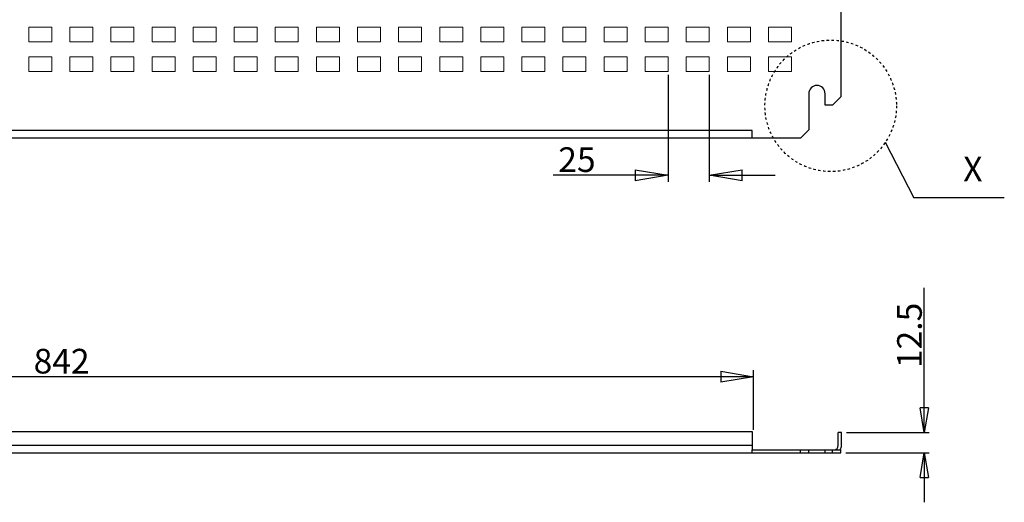
# Model space of a CAD drawing. Extents: x -1482 to 541, y -163 to 1304.
# Drawn here: x -906 to -307, y -163 to 130 of the extents above; entities that cross this region are included whole.
import ezdxf

# ---------------------------------------------------------------- set-up
doc = ezdxf.new("R2010")
doc.units = 0
doc.header["$MEASUREMENT"] = 0
doc.header["$PDMODE"] = 2
doc.header["$PDSIZE"] = -0.01
doc.linetypes.add('HIDDEN', pattern=[4.5, 1.5, -1.5, 1.5])
doc.layers.get('0').update_dxf_attribs({"linetype": 'CONTINUOUS'})
doc.layers.get('Defpoints').update_dxf_attribs({"linetype": 'CONTINUOUS'})
for name, color, linetype in [('1', 7, 'CONTINUOUS'), ('13', 7, 'CONTINUOUS'), ('14', 7, 'CONTINUOUS')]:
    doc.layers.add(name, color=color, linetype=linetype)
doc.styles.get("Standard").update_dxf_attribs({"font": 'monotxt.shx'})
doc.dimstyles.new('DSTYLE11', dxfattribs={"dimtxt": 15, "dimasz": 20, "dimexe": 4, "dimexo": 2, "dimgap": 2, "dimtad": 1, "dimdec": 1, "dimrnd": 0.1, "dimzin": 11, "dimdsep": 46, "dimtxsty": 'STANDARD', "dimcen": 0.09, "dimadec": 0, "dimazin": 0, "dimtp": 0.5, "dimtm": 1, "dimtfac": 1, "dimtdec": 4, "dimtofl": 0, "dimtmove": 0, "dimatfit": 3, "dimfxl": 1, "dimtolj": 1, "dimtzin": 0, "dimarcsym": 0})
doc.dimstyles.new('DSTYLE2', dxfattribs={"dimtxt": 15, "dimasz": 20, "dimexe": 4, "dimexo": 2, "dimgap": 2, "dimtad": 1, "dimdec": 1, "dimrnd": 0.1, "dimzin": 3, "dimdsep": 46, "dimtxsty": 'STANDARD', "dimcen": 0.09, "dimadec": 0, "dimazin": 0, "dimtp": 0.5, "dimtm": 1, "dimtfac": 1, "dimtdec": 4, "dimtofl": 0, "dimtmove": 0, "dimatfit": 3, "dimfxl": 1, "dimtolj": 1, "dimtzin": 0, "dimarcsym": 0})
doc.dimstyles.new('DSTYLE9', dxfattribs={"dimtxt": 15, "dimasz": 15, "dimexe": 3, "dimexo": 3, "dimgap": 1.5, "dimtad": 1, "dimrnd": 0.01, "dimzin": 11, "dimdsep": 46, "dimtxsty": 'STANDARD', "dimcen": 0.09, "dimadec": 0, "dimazin": 0, "dimtp": 1, "dimtm": 1, "dimtfac": 1, "dimtdec": 4, "dimtofl": 0, "dimtmove": 0, "dimatfit": 3, "dimfxl": 1, "dimtolj": 1, "dimtzin": 0, "dimarcsym": 0})

# ---------------------------------------------------------------- blocks, each defined once
blk = doc.blocks.new('*D26')
at = {"layer": '13', "color": 2, "linetype": 'Continuous'}
for p in [(-1189.5339, -716.29541), (-1117.1088, -750.17137)]:
    blk.add_line(p, (-1172.1088, -750.17137), dxfattribs=at)
blk.add_text('X', height=15, dxfattribs=at).set_placement((-1142.1088, -740.17137))
blk = doc.blocks.new('_AH1')
at = {"color": 0, "linetype": 'Continuous'}
for p, q in [((-1, 0.166667), (0, 0)), ((-1, 0.166667), (-1, -0.166667)), ((0, 0), (-1, -0.166667)), ((0, 0), (-1, 0))]:
    blk.add_line(p, q, dxfattribs=at)
blk = doc.blocks.new('*D46')
at = {"layer": '14', "color": 0, "linetype": 'Continuous', "lineweight": -2}
for p, q in [((-355.41, -105.64), (-355.41, -32.64)), ((-402.68, -120.64), (-352.41, -120.64)), ((-403.18, -133.14), (-352.41, -133.14)), ((-355.41, -148.14), (-355.41, -163.14))]:
    blk.add_line(p, q, dxfattribs=at)
at = {"layer": 'Defpoints', "color": 0, "linetype": 'Continuous'}
for p in [(-405.68, -120.64), (-355.41, -120.64), (-406.18, -133.14)]:
    blk.add_point(p, dxfattribs=at)
at = {"layer": '14', "color": 0, "linetype": 'Continuous', "lineweight": -2, "xscale": 15, "yscale": 15, "zscale": 15}
for p, rotation in [((-355.41, -120.64), 270), ((-355.41, -133.14), 90)]:
    blk.add_blockref('_AH1', p, dxfattribs=dict(at, rotation=rotation))
at = {"layer": '14', "color": 0, "linetype": 'Continuous', "insert": (-364.41, -61.64), "char_height": 15, "attachment_point": 5, "rotation": 90}
blk.add_mtext('\\A1;12.5', dxfattribs=at)
blk = doc.blocks.new('*D49')
at = {"layer": '14', "color": 0, "linetype": 'Continuous', "lineweight": -2}
for p, q in [((-1301.18, -119.14), (-1301.18, -82.81)), ((-459.18, -119.14), (-459.18, -82.81)), ((-479.18, -86.81), (-1281.18, -86.81))]:
    blk.add_line(p, q, dxfattribs=at)
at = {"layer": 'Defpoints', "color": 0, "linetype": 'Continuous'}
for p in [(-1301.18, -86.81), (-1301.18, -121.14), (-459.18, -121.14)]:
    blk.add_point(p, dxfattribs=at)
at = {"layer": '14', "color": 0, "linetype": 'Continuous', "lineweight": -2, "xscale": 20, "yscale": 20, "zscale": 20, "rotation": 180}
blk.add_blockref('_AH1', (-1301.18, -86.81), dxfattribs=at)
at = {"layer": '14', "color": 0, "linetype": 'Continuous', "lineweight": -2, "xscale": 20, "yscale": 20, "zscale": 20}
blk.add_blockref('_AH1', (-459.18, -86.81), dxfattribs=at)
at = {"layer": '14', "color": 0, "linetype": 'Continuous', "insert": (-880.18, -77.31), "char_height": 15, "attachment_point": 5}
blk.add_mtext('\\A1;842', dxfattribs=at)
blk = doc.blocks.new('*D50')
at = {"layer": '13', "color": 0, "linetype": 'Continuous', "lineweight": -2}
for p, q in [((-511.18, 96.86), (-511.18, 31.77)), ((-486.18, 96.86), (-486.18, 31.77)), ((-531.18, 35.77), (-581.18, 35.77)), ((-466.18, 35.77), (-446.18, 35.77))]:
    blk.add_line(p, q, dxfattribs=at)
at = {"layer": 'Defpoints', "color": 0, "linetype": 'Continuous'}
for p in [(-511.18, 98.86), (-486.18, 98.86), (-486.18, 35.77)]:
    blk.add_point(p, dxfattribs=at)
at = {"layer": '13', "color": 0, "linetype": 'Continuous', "lineweight": -2, "xscale": 20, "yscale": 20, "zscale": 20}
blk.add_blockref('_AH1', (-511.18, 35.77), dxfattribs=at)
at = {"layer": '13', "color": 0, "linetype": 'Continuous', "lineweight": -2, "xscale": 20, "yscale": 20, "zscale": 20, "rotation": 180}
blk.add_blockref('_AH1', (-486.18, 35.77), dxfattribs=at)
at = {"layer": '13', "color": 0, "linetype": 'Continuous', "insert": (-566.68, 45.27), "char_height": 15, "attachment_point": 5}
blk.add_mtext('\\A1;25', dxfattribs=at)

msp = doc.modelspace()

# ---------------------------------------------------------------- linework, layer by layer
at = {"layer": '1', "linetype": 'Continuous', "lineweight": 18}
for p, q in [((-900.183, 116.858), (-900.183, 125.858)), ((-900.183, 125.858), (-886.183, 125.858)), ((-886.183, 125.858), (-886.183, 116.858)), ((-875.183, 125.858), (-861.183, 125.858)), ((-875.183, 116.858), (-875.183, 125.858)), ((-861.183, 125.858), (-861.183, 116.858)), ((-850.183, 116.858), (-850.183, 125.858)), ((-850.183, 125.858), (-836.183, 125.858)), ((-836.183, 125.858), (-836.183, 116.858)), ((-825.183, 125.858), (-811.183, 125.858)), ((-825.183, 116.858), (-825.183, 125.858)), ((-811.183, 125.858), (-811.183, 116.858)), ((-800.183, 125.858), (-786.183, 125.858)), ((-800.183, 116.858), (-800.183, 125.858)), ((-786.183, 125.858), (-786.183, 116.858)), ((-775.183, 116.858), (-775.183, 125.858)), ((-775.183, 125.858), (-761.183, 125.858)), ((-761.183, 125.858), (-761.183, 116.858)), ((-750.183, 125.858), (-736.183, 125.858)), ((-750.183, 116.858), (-750.183, 125.858)), ((-736.183, 125.858), (-736.183, 116.858)), ((-725.183, 125.858), (-711.183, 125.858)), ((-725.183, 116.858), (-725.183, 125.858)), ((-711.183, 125.858), (-711.183, 116.858)), ((-700.183, 116.858), (-700.183, 125.858)), ((-700.183, 125.858), (-686.183, 125.858)), ((-686.183, 125.858), (-686.183, 116.858)), ((-675.183, 125.858), (-661.183, 125.858)), ((-675.183, 116.858), (-675.183, 125.858)), ((-661.183, 125.858), (-661.183, 116.858)), ((-650.183, 125.858), (-636.183, 125.858)), ((-650.183, 116.858), (-650.183, 125.858)), ((-636.183, 125.858), (-636.183, 116.858)), ((-625.183, 116.858), (-625.183, 125.858)), ((-625.183, 125.858), (-611.183, 125.858)), ((-611.183, 125.858), (-611.183, 116.858)), ((-600.183, 116.858), (-600.183, 125.858)), ((-600.183, 125.858), (-586.183, 125.858)), ((-586.183, 125.858), (-586.183, 116.858)), ((-575.183, 125.858), (-561.183, 125.858)), ((-575.183, 116.858), (-575.183, 125.858)), ((-561.183, 125.858), (-561.183, 116.858)), ((-550.183, 125.858), (-536.183, 125.858)), ((-550.183, 116.858), (-550.183, 125.858)), ((-536.183, 125.858), (-536.183, 116.858)), ((-525.183, 116.858), (-525.183, 125.858)), ((-525.183, 125.858), (-511.183, 125.858)), ((-511.183, 125.858), (-511.183, 116.858)), ((-500.183, 116.858), (-500.183, 125.858)), ((-500.183, 125.858), (-486.183, 125.858)), ((-486.183, 125.858), (-486.183, 116.858)), ((-475.183, 116.858), (-475.183, 125.858)), ((-475.183, 125.858), (-461.183, 125.858)), ((-461.183, 125.858), (-461.183, 116.858)), ((-450.183, 125.858), (-436.183, 125.858)), ((-450.183, 116.858), (-450.183, 125.858)), ((-436.183, 125.858), (-436.183, 116.858)), ((-886.183, 116.858), (-900.183, 116.858)), ((-861.183, 116.858), (-875.183, 116.858)), ((-836.183, 116.858), (-850.183, 116.858)), ((-811.183, 116.858), (-825.183, 116.858)), ((-786.183, 116.858), (-800.183, 116.858)), ((-761.183, 116.858), (-775.183, 116.858)), ((-736.183, 116.858), (-750.183, 116.858)), ((-711.183, 116.858), (-725.183, 116.858)), ((-686.183, 116.858), (-700.183, 116.858)), ((-661.183, 116.858), (-675.183, 116.858)), ((-636.183, 116.858), (-650.183, 116.858)), ((-611.183, 116.858), (-625.183, 116.858)), ((-586.183, 116.858), (-600.183, 116.858)), ((-561.183, 116.858), (-575.183, 116.858)), ((-536.183, 116.858), (-550.183, 116.858)), ((-511.183, 116.858), (-525.183, 116.858)), ((-486.183, 116.858), (-500.183, 116.858)), ((-461.183, 116.858), (-475.183, 116.858)), ((-436.183, 116.858), (-450.183, 116.858)), ((-900.183, 98.858), (-900.183, 107.858)), ((-900.183, 107.858), (-886.183, 107.858)), ((-886.183, 107.858), (-886.183, 98.858)), ((-875.183, 107.858), (-861.183, 107.858)), ((-875.183, 98.858), (-875.183, 107.858)), ((-861.183, 107.858), (-861.183, 98.858)), ((-850.183, 98.858), (-850.183, 107.858)), ((-850.183, 107.858), (-836.183, 107.858)), ((-836.183, 107.858), (-836.183, 98.858)), ((-825.183, 107.858), (-811.183, 107.858)), ((-825.183, 98.858), (-825.183, 107.858)), ((-811.183, 107.858), (-811.183, 98.858)), ((-800.183, 107.858), (-786.183, 107.858)), ((-800.183, 98.858), (-800.183, 107.858)), ((-786.183, 107.858), (-786.183, 98.858)), ((-775.183, 98.858), (-775.183, 107.858)), ((-775.183, 107.858), (-761.183, 107.858)), ((-761.183, 107.858), (-761.183, 98.858)), ((-750.183, 107.858), (-736.183, 107.858)), ((-750.183, 98.858), (-750.183, 107.858)), ((-736.183, 107.858), (-736.183, 98.858)), ((-725.183, 107.858), (-711.183, 107.858)), ((-725.183, 98.858), (-725.183, 107.858)), ((-711.183, 107.858), (-711.183, 98.858)), ((-700.183, 98.858), (-700.183, 107.858)), ((-700.183, 107.858), (-686.183, 107.858)), ((-686.183, 107.858), (-686.183, 98.858)), ((-675.183, 107.858), (-661.183, 107.858)), ((-675.183, 98.858), (-675.183, 107.858)), ((-661.183, 107.858), (-661.183, 98.858)), ((-650.183, 107.858), (-636.183, 107.858)), ((-650.183, 98.858), (-650.183, 107.858)), ((-636.183, 107.858), (-636.183, 98.858)), ((-625.183, 98.858), (-625.183, 107.858)), ((-625.183, 107.858), (-611.183, 107.858)), ((-611.183, 107.858), (-611.183, 98.858)), ((-600.183, 98.858), (-600.183, 107.858)), ((-600.183, 107.858), (-586.183, 107.858)), ((-586.183, 107.858), (-586.183, 98.858)), ((-575.183, 107.858), (-561.183, 107.858)), ((-575.183, 98.858), (-575.183, 107.858)), ((-561.183, 107.858), (-561.183, 98.858)), ((-550.183, 107.858), (-536.183, 107.858)), ((-550.183, 98.858), (-550.183, 107.858)), ((-536.183, 107.858), (-536.183, 98.858)), ((-525.183, 98.858), (-525.183, 107.858)), ((-525.183, 107.858), (-511.183, 107.858)), ((-511.183, 107.858), (-511.183, 98.858)), ((-500.183, 98.858), (-500.183, 107.858)), ((-500.183, 107.858), (-486.183, 107.858)), ((-486.183, 107.858), (-486.183, 98.858)), ((-475.183, 98.858), (-475.183, 107.858)), ((-475.183, 107.858), (-461.183, 107.858)), ((-461.183, 107.858), (-461.183, 98.858)), ((-450.183, 107.858), (-436.183, 107.858)), ((-450.183, 98.858), (-450.183, 107.858)), ((-436.183, 107.858), (-436.183, 98.858)), ((-886.183, 98.858), (-900.183, 98.858)), ((-861.183, 98.858), (-875.183, 98.858)), ((-836.183, 98.858), (-850.183, 98.858)), ((-811.183, 98.858), (-825.183, 98.858)), ((-786.183, 98.858), (-800.183, 98.858)), ((-761.183, 98.858), (-775.183, 98.858)), ((-736.183, 98.858), (-750.183, 98.858)), ((-711.183, 98.858), (-725.183, 98.858)), ((-686.183, 98.858), (-700.183, 98.858)), ((-661.183, 98.858), (-675.183, 98.858)), ((-636.183, 98.858), (-650.183, 98.858)), ((-611.183, 98.858), (-625.183, 98.858)), ((-586.183, 98.858), (-600.183, 98.858)), ((-561.183, 98.858), (-575.183, 98.858)), ((-536.183, 98.858), (-550.183, 98.858)), ((-511.183, 98.858), (-525.183, 98.858)), ((-486.183, 98.858), (-500.183, 98.858)), ((-461.183, 98.858), (-475.183, 98.858)), ((-436.183, 98.858), (-450.183, 98.858))]:
    msp.add_line(p, q, dxfattribs=at)
at = {"layer": '13', "color": 6, "linetype": 'Continuous'}
for p, q in [((-406.183, 137.358), (-406.183, 83.358)), ((-425.683, 85.358), (-425.683, 63.358)), ((-415.683, 78.358), (-415.683, 85.358)), ((-411.183, 78.358), (-415.683, 78.358)), ((-406.183, 83.358), (-411.183, 78.358)), ((-460.183, 62.958), (-1301.183, 62.958)), ((-460.183, 58.358), (-460.183, 62.958)), ((-425.683, 63.358), (-430.683, 58.358)), ((-430.683, 58.358), (-1330.683, 58.358))]:
    msp.add_line(p, q, dxfattribs=at)
at = {"layer": '13', "color": 2, "linetype": 'HIDDEN'}
msp.add_circle((-412.319, 77.994), 40, dxfattribs=at)
at = {"layer": '13', "color": 6, "linetype": 'Continuous'}
msp.add_arc((-420.683, 85.358), 5, 0, 180, dxfattribs=at)
at = {"layer": '14', "color": 6, "linetype": 'Continuous'}
for p, q in [((-1301.183, -120.139), (-460.183, -120.139)), ((-460.183, -120.139), (-460.183, -128.539)), ((-407.683, -128.539), (-407.683, -120.639)), ((-405.683, -120.639), (-407.683, -120.639)), ((-405.683, -128.539), (-405.683, -120.639)), ((-460.183, -128.539), (-1301.183, -128.539)), ((-460.183, -128.539), (-460.183, -131.139)), ((-460.183, -131.139), (-430.683, -131.139)), ((-460.183, -133.139), (-460.183, -131.139)), ((-430.683, -131.139), (-425.683, -131.139)), ((-430.683, -133.139), (-430.683, -131.139)), ((-425.683, -131.139), (-415.683, -131.139)), ((-425.683, -133.139), (-425.683, -131.139)), ((-415.683, -131.139), (-411.183, -131.139)), ((-415.683, -133.139), (-415.683, -131.139)), ((-411.183, -131.139), (-406.183, -131.139)), ((-411.183, -133.139), (-411.183, -131.139)), ((-406.183, -133.139), (-406.183, -131.139)), ((-1301.183, -133.139), (-460.183, -133.139)), ((-460.183, -133.139), (-430.683, -133.139)), ((-430.683, -133.139), (-425.683, -133.139)), ((-425.683, -133.139), (-415.683, -133.139)), ((-415.683, -133.139), (-411.183, -133.139)), ((-411.183, -133.139), (-406.183, -133.139))]:
    msp.add_line(p, q, dxfattribs=at)
for radius, start in [(2.6, 270), (4.6, 325.58261)]:
    msp.add_arc((-410.283, -128.539), radius, start, 0, dxfattribs=at)

# ---------------------------------------------------------------- block references
at = {"layer": '13', "color": 2}
msp.add_blockref('*D26', (810.406, 772.238), dxfattribs=at)

# ---------------------------------------------------------------- dimensions: what is measured, and where the dimension line sits
at = {"layer": '13', "color": 3, "linetype": 'Continuous'}
dim = msp.add_linear_dim(base=(-486.183, 35.774), p1=(-511.183, 98.858), p2=(-486.183, 98.858), dimstyle='DSTYLE11', override={"dimblk": '_AH1', "dimsah": 0}, dxfattribs=at)
dim.commit()
dim.dimension.update_dxf_attribs({"geometry": '*D50', "text_midpoint": (-566.683, 35.774), "dimtype": 160})
at = {"layer": '14', "color": 3, "linetype": 'Continuous'}
dim = msp.add_linear_dim(base=(-355.412, -120.639), p1=(-406.183, -133.139), p2=(-405.683, -120.639), angle=90, dimstyle='DSTYLE9', override={"dimblk": '_AH1', "dimsah": 0}, dxfattribs=at)
dim.commit()
dim.dimension.update_dxf_attribs({"geometry": '*D46', "text_midpoint": (-355.412, -61.639), "dimtype": 160})
dim = msp.add_linear_dim(base=(-1301.183, -86.811), p1=(-459.183, -121.139), p2=(-1301.183, -121.139), dimstyle='DSTYLE2', override={"dimdec": 0, "dimblk": '_AH1'}, dxfattribs=at)
dim.commit()
dim.dimension.update_dxf_attribs({"geometry": '*D49', "text_midpoint": (-880.183, -86.811), "dimtype": 160})

doc.saveas('drawing.dxf')
